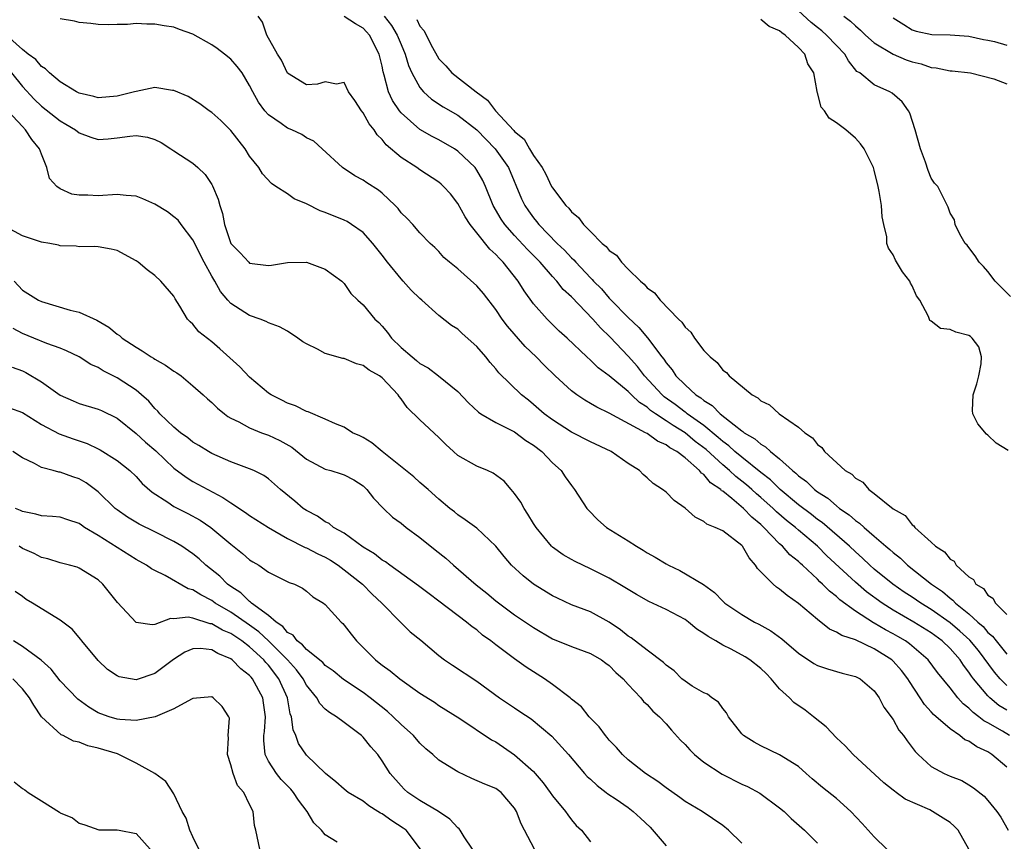
# Model space of a CAD drawing. Units: inches. Extents: x 2601000 to 2604000, y 1506000 to 1509000.
# Drawn here: x 2602337 to 2602441, y 1506514 to 1506601 of the extents above; entities that cross this region are included whole.
import ezdxf

# ---------------------------------------------------------------- set-up
doc = ezdxf.new("R2010")
doc.units = ezdxf.units.IN
doc.header["$MEASUREMENT"] = 0
doc.layers.add('LD26011506_2ft', color=53, linetype='Continuous')

msp = doc.modelspace()

# ---------------------------------------------------------------- linework, layer by layer
at = {"layer": 'LD26011506_2ft'}
for points, elevation in [([(2602441.39, 1506571.39), (2602439.77, 1506573), (2602439, 1506574.04), (2602438.54, 1506574.54), (2602438.08, 1506575), (2602437.67, 1506575.67), (2602437, 1506576.57), (2602436.8, 1506576.8), (2602436.6, 1506577), (2602436.04, 1506577.96), (2602435.53, 1506579), (2602435.48, 1506579.48), (2602435, 1506580.18), (2602434.82, 1506580.82), (2602434.4, 1506581.6), (2602433.7, 1506583), (2602433.36, 1506583.36), (2602433, 1506583.89), (2602432.7, 1506584.7), (2602432.41, 1506585.59), (2602431.88, 1506587), (2602431.32, 1506589), (2602430.77, 1506590.77), (2602430.62, 1506591), (2602429.95, 1506591.95), (2602428.88, 1506592.88), (2602428.65, 1506593), (2602427, 1506593.76), (2602425.46, 1506595), (2602425.17, 1506595.17), (2602424.27, 1506596.27), (2602423.88, 1506597), (2602423, 1506597.89), (2602421.96, 1506599), (2602421.46, 1506599.46), (2602421, 1506599.8), (2602420.33, 1506600.33), (2602419, 1506601.56)], 8344), ([(2602441.28, 1506525), (2602440.53, 1506525.47), (2602439, 1506526.34), (2602438.56, 1506526.56), (2602438.04, 1506527), (2602437.43, 1506527.43), (2602437, 1506527.89), (2602436.37, 1506528.37), (2602435.82, 1506529), (2602435, 1506530.05), (2602433.68, 1506531.68), (2602432.7, 1506533), (2602430.7, 1506534.7), (2602430.28, 1506535), (2602429.48, 1506535.48), (2602429, 1506535.75), (2602428.18, 1506536.18), (2602427, 1506536.88), (2602426.92, 1506536.92), (2602425, 1506538.14), (2602423.35, 1506539.35), (2602423, 1506539.69), (2602422.25, 1506540.25), (2602421.54, 1506541), (2602421.25, 1506541.25), (2602421, 1506541.52), (2602419.42, 1506543), (2602419.19, 1506543.19), (2602419, 1506543.39), (2602418.09, 1506544.09), (2602417.31, 1506545), (2602417, 1506545.27), (2602415.34, 1506547), (2602415.16, 1506547.16), (2602415, 1506547.31), (2602414.06, 1506548.06), (2602413.19, 1506549), (2602411.95, 1506550.05), (2602411, 1506550.81), (2602410.87, 1506550.87), (2602410.77, 1506551), (2602409.71, 1506551.71), (2602409, 1506552.57), (2602408.74, 1506552.74), (2602408.54, 1506553), (2602407, 1506554.33), (2602406.12, 1506555), (2602405.39, 1506555.39), (2602405, 1506555.71), (2602404.09, 1506556.09), (2602403, 1506556.91), (2602402.84, 1506557), (2602399, 1506559.06), (2602397.69, 1506559.69), (2602397, 1506560.1), (2602396.42, 1506560.42), (2602395.57, 1506561), (2602395, 1506561.42), (2602393.28, 1506563), (2602392.12, 1506564.12), (2602391.27, 1506565), (2602390.11, 1506566.11), (2602388.24, 1506568.24), (2602387.68, 1506569), (2602387, 1506570.01), (2602385.7, 1506571.7), (2602385, 1506572.53), (2602383, 1506574.3), (2602382.11, 1506575), (2602381.51, 1506575.51), (2602381, 1506576.14), (2602380.58, 1506576.58), (2602380.09, 1506577), (2602379, 1506578.11), (2602378.23, 1506579), (2602377.63, 1506579.63), (2602377, 1506580.24), (2602376.68, 1506580.68), (2602376.38, 1506581), (2602375, 1506582.29), (2602374.61, 1506582.61), (2602373.39, 1506583.39), (2602373, 1506583.68), (2602372.13, 1506584.13), (2602370.81, 1506585), (2602368.67, 1506587), (2602367.78, 1506587.78), (2602367, 1506588.15), (2602366.5, 1506588.5), (2602365.45, 1506589), (2602365, 1506589.18), (2602364.34, 1506589.66), (2602363, 1506590.58), (2602362.62, 1506591), (2602361.93, 1506591.93), (2602361.35, 1506593), (2602361, 1506593.69), (2602360.21, 1506595), (2602359.7, 1506595.69), (2602359, 1506596.47), (2602358.34, 1506597), (2602357.57, 1506597.57), (2602357, 1506597.97), (2602355, 1506599.1), (2602353.61, 1506599.61), (2602353, 1506599.84), (2602351.98, 1506599.98), (2602351, 1506600.17), (2602350.14, 1506600.14), (2602349, 1506600.21), (2602348.1, 1506600.11), (2602347, 1506600.12), (2602346.09, 1506600.09), (2602345, 1506600.12), (2602344.23, 1506600.23), (2602343, 1506600.33), (2602342.49, 1506600.49), (2602341, 1506600.72)], 8356), ([(2602441, 1506527.69), (2602440.17, 1506528.17), (2602439.21, 1506529), (2602439, 1506529.21), (2602437.49, 1506531), (2602437.28, 1506531.28), (2602437, 1506531.72), (2602436.44, 1506532.44), (2602436.08, 1506533), (2602435, 1506534.22), (2602434.17, 1506535), (2602433, 1506535.85), (2602431.18, 1506537), (2602429, 1506538.25), (2602427.82, 1506539), (2602426.19, 1506540.19), (2602425, 1506541.2), (2602422, 1506544), (2602421, 1506545), (2602419, 1506546.69), (2602418.66, 1506547), (2602417.73, 1506547.73), (2602416.65, 1506548.65), (2602416.31, 1506549), (2602415, 1506550.17), (2602414.54, 1506550.54), (2602414.06, 1506551), (2602413.5, 1506551.5), (2602413, 1506551.89), (2602412.37, 1506552.37), (2602411.71, 1506553), (2602411, 1506553.59), (2602409.22, 1506555.22), (2602408.08, 1506556.08), (2602407, 1506556.99), (2602405.75, 1506557.75), (2602405, 1506558.27), (2602403.88, 1506559), (2602403.36, 1506559.36), (2602403, 1506559.68), (2602402.19, 1506560.19), (2602401.33, 1506561), (2602401, 1506561.34), (2602399, 1506563.01), (2602397.84, 1506563.84), (2602397, 1506564.67), (2602396.63, 1506565), (2602394.54, 1506567), (2602393.72, 1506567.72), (2602393, 1506568.44), (2602392.44, 1506569), (2602391, 1506570.62), (2602390, 1506572), (2602389.38, 1506573), (2602387.79, 1506575), (2602387.39, 1506575.39), (2602387, 1506575.83), (2602386.38, 1506576.38), (2602385, 1506578.1), (2602384.3, 1506579), (2602383.79, 1506579.79), (2602383, 1506581.22), (2602382.22, 1506582.22), (2602381.5, 1506583), (2602381.25, 1506583.25), (2602381, 1506583.45), (2602379, 1506584.77), (2602378.67, 1506585), (2602377, 1506586.08), (2602375.42, 1506587.42), (2602375, 1506587.97), (2602374.48, 1506588.48), (2602374.16, 1506589), (2602373.64, 1506589.64), (2602373, 1506590.8), (2602372.83, 1506591), (2602372.11, 1506592.11), (2602371.46, 1506593), (2602371, 1506594.01), (2602370.17, 1506593.83), (2602369, 1506594.07), (2602368.18, 1506593.82), (2602367, 1506593.76), (2602365, 1506594.97), (2602364.36, 1506596.36), (2602363.95, 1506597), (2602362.82, 1506599), (2602362.36, 1506600.36), (2602361.89, 1506601)], 8354), ([(2602441, 1506530.31), (2602440.3, 1506531), (2602439.7, 1506531.7), (2602437.99, 1506533.99), (2602437.09, 1506535.09), (2602436.05, 1506536.05), (2602435, 1506536.91), (2602433, 1506538.34), (2602431.91, 1506539), (2602431, 1506539.62), (2602430.16, 1506540.16), (2602428.95, 1506541), (2602427, 1506542.6), (2602426.54, 1506543), (2602425.75, 1506543.75), (2602425, 1506544.4), (2602424.37, 1506545), (2602421.5, 1506547.5), (2602421, 1506547.84), (2602420.36, 1506548.36), (2602419, 1506549.39), (2602417.05, 1506551), (2602416.02, 1506552.02), (2602415, 1506552.8), (2602413, 1506554.4), (2602412.28, 1506555), (2602411.62, 1506555.62), (2602411, 1506556.07), (2602410.51, 1506556.51), (2602409, 1506557.75), (2602407.24, 1506559), (2602407.11, 1506559.11), (2602407, 1506559.18), (2602405.97, 1506559.97), (2602404.8, 1506560.8), (2602404.59, 1506561), (2602402.73, 1506563), (2602401.98, 1506563.98), (2602401, 1506565.09), (2602399.1, 1506567.1), (2602398.07, 1506568.07), (2602397.27, 1506569), (2602395, 1506571.35), (2602394.14, 1506572.14), (2602393.46, 1506573), (2602393, 1506573.5), (2602391.7, 1506575), (2602390.36, 1506576.36), (2602389, 1506577.83), (2602387.95, 1506579), (2602387.56, 1506579.56), (2602386.72, 1506581), (2602385.92, 1506583), (2602385.63, 1506583.63), (2602385, 1506584.74), (2602384.82, 1506585), (2602383, 1506586.75), (2602382.63, 1506587), (2602381, 1506587.95), (2602380.3, 1506588.3), (2602379, 1506589.03), (2602377, 1506590.8), (2602376.84, 1506591), (2602376.09, 1506592.09), (2602375.68, 1506593), (2602375.22, 1506594.78), (2602375.11, 1506595.11), (2602375, 1506595.71), (2602374.7, 1506597), (2602373.68, 1506599), (2602373.36, 1506599.36), (2602373, 1506599.75), (2602372.18, 1506600.18), (2602371, 1506600.97)], 8352), ([(2602375.22, 1506601), (2602376, 1506600), (2602376.6, 1506599), (2602377, 1506598.01), (2602377.44, 1506597), (2602377.79, 1506595.79), (2602378.14, 1506595), (2602379, 1506593.45), (2602379.38, 1506593), (2602380.22, 1506592.22), (2602381.44, 1506591.44), (2602383, 1506590.55), (2602384.99, 1506589), (2602386.94, 1506587), (2602388.35, 1506585), (2602389.72, 1506581.72), (2602390.08, 1506581), (2602390.45, 1506580.45), (2602391, 1506579.7), (2602391.32, 1506579.32), (2602391.57, 1506579), (2602393.51, 1506577), (2602394.27, 1506576.27), (2602395, 1506575.46), (2602395.25, 1506575.25), (2602395.45, 1506575), (2602397, 1506573.36), (2602397.19, 1506573.19), (2602397.34, 1506573), (2602398.18, 1506572.18), (2602399, 1506571.21), (2602399.11, 1506571.11), (2602399.21, 1506571), (2602401, 1506569.16), (2602402.12, 1506568.12), (2602403.02, 1506567.02), (2602404.55, 1506565), (2602404.76, 1506564.76), (2602405, 1506564.37), (2602405.63, 1506563.63), (2602406.04, 1506563), (2602407, 1506562.04), (2602408.14, 1506561), (2602408.68, 1506560.68), (2602409, 1506560.39), (2602409.88, 1506559.88), (2602410.72, 1506559), (2602412.18, 1506557.82), (2602413, 1506557.19), (2602413.12, 1506557.12), (2602413.26, 1506557), (2602414.36, 1506556.36), (2602415, 1506555.78), (2602415.51, 1506555.51), (2602416.04, 1506555), (2602417, 1506554.24), (2602418.35, 1506553), (2602418.72, 1506552.72), (2602419, 1506552.43), (2602419.84, 1506551.84), (2602420.67, 1506551), (2602421, 1506550.75), (2602422.08, 1506550.08), (2602423, 1506549.26), (2602423.33, 1506549), (2602424.34, 1506548.34), (2602425, 1506547.74), (2602425.45, 1506547.45), (2602425.92, 1506547), (2602427, 1506546.08), (2602428.23, 1506545), (2602428.65, 1506544.65), (2602429, 1506544.33), (2602429.75, 1506543.75), (2602430.52, 1506543), (2602433.03, 1506541), (2602434.21, 1506540.21), (2602435, 1506539.51), (2602435.31, 1506539.31), (2602435.58, 1506539), (2602437, 1506537.86), (2602437.93, 1506537), (2602438.51, 1506536.51), (2602439, 1506535.91), (2602439.5, 1506535.5), (2602439.86, 1506535), (2602441, 1506533.59)], 8350), ([(2602378.65, 1506600.65), (2602379, 1506599.94), (2602379.45, 1506599.45), (2602379.64, 1506599), (2602380.31, 1506597.69), (2602380.8, 1506596.8), (2602381, 1506596.49), (2602381.74, 1506595.74), (2602382.37, 1506595), (2602384.93, 1506593), (2602386.14, 1506592.14), (2602386.99, 1506591), (2602388.92, 1506588.92), (2602389, 1506588.82), (2602390.01, 1506588.01), (2602390.58, 1506587), (2602391, 1506586.3), (2602391.9, 1506585), (2602392.3, 1506584.3), (2602392.91, 1506583), (2602393, 1506582.85), (2602394.42, 1506581), (2602394.72, 1506580.72), (2602395, 1506580.33), (2602395.75, 1506579.75), (2602396.26, 1506579), (2602397, 1506578.25), (2602398.26, 1506577), (2602398.67, 1506576.67), (2602399, 1506576.25), (2602399.75, 1506575.75), (2602400.3, 1506575), (2602401, 1506574.28), (2602402.31, 1506573), (2602402.7, 1506572.7), (2602403, 1506572.32), (2602403.79, 1506571.79), (2602404.37, 1506571), (2602406.32, 1506569), (2602406.68, 1506568.68), (2602407, 1506568.16), (2602407.63, 1506567.63), (2602408.02, 1506567), (2602409, 1506565.7), (2602409.65, 1506565), (2602410.41, 1506564.41), (2602411, 1506563.62), (2602411.37, 1506563.37), (2602411.66, 1506563), (2602414.09, 1506561), (2602414.69, 1506560.69), (2602415, 1506560.38), (2602415.94, 1506559.94), (2602416.94, 1506559), (2602419, 1506557.59), (2602419.67, 1506557), (2602420.47, 1506556.47), (2602421, 1506555.74), (2602421.45, 1506555.45), (2602421.74, 1506555), (2602423.93, 1506553), (2602424.61, 1506552.61), (2602425, 1506552.19), (2602425.79, 1506551.79), (2602426.43, 1506551), (2602427, 1506550.59), (2602429, 1506548.96), (2602430.26, 1506548.26), (2602431, 1506547.26), (2602431.17, 1506547.17), (2602431.27, 1506547), (2602433, 1506545.44), (2602433.46, 1506545), (2602434.42, 1506544.42), (2602435, 1506543.64), (2602435.42, 1506543.42), (2602435.65, 1506543), (2602437, 1506541.76), (2602437.48, 1506541.48), (2602437.74, 1506541), (2602438.53, 1506540.53), (2602439, 1506539.83), (2602439.53, 1506539.53), (2602439.8, 1506539), (2602441, 1506537.81)], 8348), ([(2602441.13, 1506555.13), (2602439.89, 1506555.89), (2602439, 1506556.75), (2602438.85, 1506556.85), (2602437.93, 1506557.93), (2602437.42, 1506559), (2602437.36, 1506559.36), (2602437.43, 1506561), (2602437.84, 1506562.16), (2602438.05, 1506563), (2602438.29, 1506564.29), (2602438.34, 1506565), (2602438.06, 1506566.06), (2602437.34, 1506567), (2602437.16, 1506567.16), (2602437, 1506567.27), (2602435.62, 1506567.62), (2602435, 1506567.89), (2602434.01, 1506568.01), (2602433, 1506568.77), (2602432.85, 1506568.85), (2602432.71, 1506569.29), (2602431.8, 1506571), (2602431.46, 1506571.47), (2602431, 1506572.51), (2602430.81, 1506572.81), (2602430.74, 1506573), (2602429.99, 1506573.99), (2602429.24, 1506575.24), (2602429, 1506575.8), (2602428.49, 1506576.49), (2602428.34, 1506577), (2602428.31, 1506577.69), (2602428, 1506579), (2602427.82, 1506579.82), (2602427.75, 1506581), (2602427.52, 1506582.48), (2602427.41, 1506583), (2602427, 1506584.74), (2602426.92, 1506585), (2602425.92, 1506587), (2602425.53, 1506587.53), (2602425, 1506588.12), (2602424, 1506589), (2602423, 1506589.75), (2602422.23, 1506590.23), (2602421.72, 1506591), (2602421.38, 1506591.38), (2602421, 1506592.89), (2602420.96, 1506592.96), (2602420.96, 1506593.04), (2602420.61, 1506595), (2602419.97, 1506595.97), (2602419.67, 1506597), (2602419, 1506597.69), (2602417.59, 1506599), (2602417.23, 1506599.23), (2602417, 1506599.46), (2602415.9, 1506599.9), (2602415, 1506600.64)], 8346), ([(2602423.78, 1506601), (2602424.49, 1506600.49), (2602425, 1506599.98), (2602425.54, 1506599.54), (2602426.06, 1506599), (2602427, 1506598.2), (2602428.99, 1506596.99), (2602430.38, 1506596.38), (2602431, 1506596.16), (2602431.95, 1506595.95), (2602433, 1506595.58), (2602433.55, 1506595.55), (2602435, 1506595.22), (2602435.22, 1506595.22), (2602437.16, 1506595), (2602439.63, 1506594.37), (2602441, 1506593.86)], 8342), ([(2602429, 1506600.82), (2602430.13, 1506600.13), (2602431, 1506599.57), (2602431.43, 1506599.43), (2602433.06, 1506599.06), (2602435, 1506599.03), (2602437, 1506598.89), (2602438.54, 1506598.54), (2602439, 1506598.48), (2602439.69, 1506598.31), (2602441, 1506597.95)], 8340), ([(2602441, 1506521.68), (2602439.42, 1506523), (2602439, 1506523.27), (2602437.82, 1506523.82), (2602437, 1506524.4), (2602436.57, 1506524.57), (2602436.04, 1506525), (2602435, 1506525.72), (2602433.24, 1506527.24), (2602433, 1506527.52), (2602432.29, 1506528.29), (2602431.84, 1506529), (2602430.71, 1506530.71), (2602430.55, 1506531), (2602429.87, 1506531.87), (2602429, 1506532.86), (2602428.85, 1506533), (2602427, 1506534.16), (2602425, 1506535.11), (2602423.56, 1506535.56), (2602423, 1506535.94), (2602422.26, 1506536.26), (2602421, 1506537.26), (2602419, 1506538.96), (2602417.79, 1506539.79), (2602417, 1506540.47), (2602416.68, 1506540.68), (2602416.3, 1506541), (2602414.66, 1506542.66), (2602414.45, 1506543), (2602413.77, 1506543.77), (2602413.07, 1506545), (2602413, 1506545.07), (2602411, 1506546.62), (2602410.18, 1506547), (2602409.32, 1506547.32), (2602409, 1506547.61), (2602408.06, 1506548.06), (2602407, 1506549.01), (2602405.84, 1506549.84), (2602405, 1506550.7), (2602404.63, 1506551), (2602403.63, 1506551.63), (2602403, 1506552.23), (2602402.58, 1506552.58), (2602402.18, 1506553), (2602401, 1506553.76), (2602399.2, 1506555), (2602397, 1506556.03), (2602395, 1506557.06), (2602393, 1506558.35), (2602392.13, 1506559), (2602391, 1506559.99), (2602390.45, 1506560.45), (2602389.74, 1506561), (2602387.33, 1506563.33), (2602387, 1506563.75), (2602386.42, 1506564.42), (2602385.97, 1506565), (2602385, 1506566.09), (2602383.47, 1506567.47), (2602383, 1506567.92), (2602382.33, 1506568.33), (2602381, 1506569.37), (2602379.19, 1506571), (2602379, 1506571.16), (2602378.06, 1506572.06), (2602377.24, 1506573), (2602377, 1506573.24), (2602375.57, 1506575), (2602375, 1506575.76), (2602374.02, 1506577), (2602373, 1506578.16), (2602371.78, 1506579), (2602371.3, 1506579.3), (2602371, 1506579.44), (2602369, 1506580.26), (2602368.45, 1506580.45), (2602367, 1506581.17), (2602365.72, 1506581.72), (2602365, 1506582.22), (2602363.76, 1506583), (2602363.32, 1506583.32), (2602362.35, 1506584.35), (2602361.96, 1506585), (2602361, 1506586.2), (2602360.52, 1506587), (2602359, 1506588.92), (2602357.97, 1506589.97), (2602357, 1506590.83), (2602356.73, 1506591), (2602355.75, 1506591.75), (2602354.52, 1506592.52), (2602353, 1506593.15), (2602352.84, 1506593.16), (2602351, 1506593.46), (2602349, 1506593.05), (2602348.84, 1506593), (2602347, 1506592.54), (2602345, 1506592.39), (2602344.53, 1506592.52), (2602343, 1506592.85), (2602342.7, 1506593), (2602341, 1506594.05), (2602339.86, 1506595), (2602339.45, 1506595.45), (2602339, 1506595.69), (2602338.41, 1506596.41), (2602337.6, 1506597), (2602337, 1506597.47), (2602335.31, 1506599)], 8358), ([(2602335.86, 1506595), (2602337, 1506593.57), (2602338.23, 1506592.23), (2602339, 1506591.51), (2602341, 1506589.93), (2602341.6, 1506589.6), (2602342.59, 1506589), (2602343, 1506588.66), (2602344.21, 1506588.21), (2602345, 1506587.98), (2602346.05, 1506588.05), (2602347, 1506588.14), (2602348.33, 1506588.33), (2602349, 1506588.39), (2602350.22, 1506588.22), (2602351, 1506587.96), (2602351.64, 1506587.64), (2602352.66, 1506587), (2602353, 1506586.76), (2602355, 1506585.46), (2602355.54, 1506585), (2602356.29, 1506584.29), (2602357, 1506583.22), (2602357.08, 1506583.08), (2602357.67, 1506581.67), (2602357.86, 1506581), (2602358.15, 1506580.15), (2602358.35, 1506579), (2602359, 1506576.99), (2602360, 1506576), (2602360.91, 1506575), (2602361, 1506574.92), (2602363, 1506574.66), (2602363.32, 1506574.68), (2602365, 1506574.98), (2602367, 1506575.02), (2602369, 1506574.29), (2602370.76, 1506573), (2602371, 1506572.76), (2602371.71, 1506571.71), (2602372.44, 1506571), (2602373, 1506570.51), (2602374.24, 1506569), (2602374.64, 1506568.64), (2602375, 1506568.26), (2602375.58, 1506567.58), (2602375.98, 1506567), (2602377, 1506565.99), (2602378.16, 1506565), (2602378.64, 1506564.64), (2602379, 1506564.31), (2602379.86, 1506563.86), (2602380.97, 1506563), (2602383, 1506561.36), (2602384.14, 1506560.14), (2602385.17, 1506559.17), (2602385.44, 1506559), (2602387, 1506558.08), (2602388.79, 1506557.21), (2602389, 1506557.09), (2602390.19, 1506556.19), (2602391, 1506555.67), (2602391.87, 1506555), (2602393, 1506553.81), (2602393.91, 1506553), (2602394.33, 1506552.33), (2602395, 1506551.41), (2602395.34, 1506551), (2602396.62, 1506549), (2602396.8, 1506548.8), (2602397.8, 1506547.8), (2602398.69, 1506547), (2602401, 1506545.56), (2602401.86, 1506545), (2602402.59, 1506544.59), (2602403, 1506544.32), (2602403.86, 1506543.86), (2602405, 1506543.13), (2602405.24, 1506543), (2602406.45, 1506542.45), (2602408.94, 1506540.95), (2602410.13, 1506540.13), (2602411, 1506539.2), (2602411.21, 1506539), (2602413, 1506537.79), (2602414.33, 1506537), (2602414.79, 1506536.79), (2602416.07, 1506536.07), (2602417.22, 1506535.22), (2602419, 1506533.7), (2602420.62, 1506532.62), (2602421, 1506532.41), (2602422.06, 1506532.06), (2602423.61, 1506531.61), (2602425, 1506531.25), (2602425.49, 1506531), (2602427, 1506529.72), (2602427.51, 1506529), (2602428.01, 1506528.01), (2602429, 1506526.69), (2602429.59, 1506525.59), (2602430.09, 1506525), (2602430.46, 1506524.46), (2602431, 1506523.76), (2602431.32, 1506523.32), (2602431.65, 1506523), (2602433, 1506521.74), (2602434.37, 1506521), (2602435, 1506520.73), (2602436.25, 1506520.25), (2602437, 1506519.81), (2602437.48, 1506519.48), (2602438.61, 1506518.61), (2602439, 1506518.15), (2602439.93, 1506517), (2602440.37, 1506516.37), (2602441.13, 1506515)], 8360), ([(2602437, 1506513.01), (2602435.87, 1506515), (2602435.44, 1506515.44), (2602435, 1506515.82), (2602434.27, 1506516.27), (2602433.15, 1506517), (2602432.85, 1506517.15), (2602430.27, 1506518.27), (2602429.3, 1506519), (2602429.12, 1506519.12), (2602429, 1506519.23), (2602428, 1506520), (2602424.78, 1506523), (2602423.91, 1506523.91), (2602423, 1506524.78), (2602421.92, 1506525.93), (2602420.59, 1506527), (2602419.69, 1506527.69), (2602418.5, 1506528.5), (2602418.04, 1506529), (2602417, 1506529.95), (2602416.12, 1506531), (2602415.56, 1506531.56), (2602415, 1506532.08), (2602413.85, 1506533), (2602413.34, 1506533.34), (2602411.88, 1506534.12), (2602411, 1506534.55), (2602410.27, 1506535), (2602409.46, 1506535.46), (2602409, 1506535.8), (2602408.24, 1506536.24), (2602407.36, 1506537), (2602407, 1506537.26), (2602405, 1506538.34), (2602403.18, 1506539.18), (2602401.89, 1506539.89), (2602401, 1506540.43), (2602400.66, 1506540.66), (2602399, 1506541.63), (2602397, 1506542.63), (2602395.38, 1506543.38), (2602395, 1506543.59), (2602394.11, 1506544.11), (2602393, 1506544.91), (2602392.9, 1506545), (2602391.27, 1506547), (2602391, 1506547.42), (2602390.41, 1506548.41), (2602389.99, 1506549), (2602389.66, 1506549.66), (2602389, 1506550.58), (2602388.62, 1506551), (2602387.89, 1506551.89), (2602386.73, 1506552.73), (2602386.14, 1506553), (2602385, 1506553.45), (2602383, 1506554.6), (2602382.53, 1506555), (2602381.74, 1506555.74), (2602381, 1506556.51), (2602379, 1506558.35), (2602377.66, 1506559.66), (2602377, 1506560.59), (2602376.81, 1506560.81), (2602376.69, 1506561), (2602375, 1506562.79), (2602374.71, 1506563), (2602373.62, 1506563.62), (2602373, 1506564.11), (2602372.29, 1506564.29), (2602371, 1506564.83), (2602370.85, 1506564.85), (2602369, 1506565.35), (2602368.19, 1506565.81), (2602367, 1506566.39), (2602366.61, 1506566.61), (2602366.11, 1506567), (2602365, 1506567.72), (2602364.17, 1506568.17), (2602363, 1506568.6), (2602362.75, 1506568.75), (2602362.12, 1506569), (2602361, 1506569.37), (2602359, 1506570.66), (2602358.69, 1506571), (2602357.91, 1506571.91), (2602357.32, 1506573), (2602357, 1506573.54), (2602356.21, 1506575), (2602355, 1506577.37), (2602353.76, 1506579), (2602353.44, 1506579.44), (2602353, 1506579.82), (2602352.32, 1506580.32), (2602351, 1506581.14), (2602349.72, 1506581.72), (2602349, 1506581.99), (2602347.95, 1506582.05), (2602347, 1506582.17), (2602345, 1506582.01), (2602343.9, 1506582.1), (2602343, 1506582.08), (2602342.21, 1506582.21), (2602341, 1506582.75), (2602340.65, 1506583), (2602339.85, 1506583.85), (2602339.58, 1506585), (2602339, 1506586.41), (2602338.81, 1506587), (2602337.99, 1506587.99), (2602337.33, 1506589), (2602337, 1506589.33), (2602335.47, 1506591)], 8362), ([(2602428.33, 1506513), (2602427, 1506514.3), (2602425.73, 1506515.73), (2602424.53, 1506517), (2602423, 1506518.35), (2602421.53, 1506519.53), (2602420.45, 1506520.45), (2602419.79, 1506521), (2602419, 1506521.73), (2602417, 1506522.97), (2602415, 1506523.91), (2602414.31, 1506524.31), (2602413.19, 1506525), (2602413, 1506525.19), (2602411.59, 1506527), (2602411.39, 1506527.39), (2602411, 1506527.85), (2602410.54, 1506528.54), (2602409.84, 1506529), (2602409.37, 1506529.37), (2602409, 1506529.52), (2602407.76, 1506530.24), (2602407, 1506530.74), (2602406.67, 1506531), (2602405.84, 1506531.84), (2602405, 1506532.44), (2602404.73, 1506532.73), (2602403, 1506534.03), (2602401.32, 1506535.32), (2602401, 1506535.5), (2602400.19, 1506536.19), (2602399, 1506536.99), (2602397, 1506538.06), (2602395, 1506538.83), (2602393.52, 1506539.52), (2602393, 1506539.78), (2602391, 1506541.01), (2602389.89, 1506541.89), (2602388.67, 1506543), (2602387.9, 1506543.91), (2602387, 1506545.01), (2602385, 1506546.92), (2602383.79, 1506547.79), (2602383, 1506548.32), (2602382.64, 1506548.64), (2602382.17, 1506549), (2602381, 1506549.98), (2602379.85, 1506551), (2602379, 1506551.73), (2602378.34, 1506552.34), (2602375.01, 1506555), (2602373.92, 1506555.92), (2602373, 1506556.49), (2602372.66, 1506556.66), (2602371.88, 1506557), (2602371, 1506557.57), (2602370.06, 1506557.94), (2602369, 1506558.44), (2602367.2, 1506559.2), (2602367, 1506559.24), (2602365.84, 1506559.84), (2602365, 1506560.11), (2602364.42, 1506560.42), (2602363.26, 1506561), (2602363, 1506561.16), (2602361, 1506562.88), (2602359.95, 1506563.95), (2602358.92, 1506564.92), (2602357.86, 1506565.86), (2602357, 1506566.61), (2602355.65, 1506567.65), (2602355, 1506568.46), (2602354.71, 1506568.71), (2602354.44, 1506569), (2602353.63, 1506570.37), (2602353.13, 1506571.13), (2602353, 1506571.41), (2602351.61, 1506573), (2602351, 1506573.59), (2602350.19, 1506574.19), (2602349.24, 1506575), (2602349, 1506575.17), (2602347, 1506576.24), (2602346.39, 1506576.39), (2602345, 1506576.64), (2602344.66, 1506576.66), (2602343, 1506576.64), (2602342.69, 1506576.69), (2602341, 1506576.75), (2602340.82, 1506576.82), (2602339.88, 1506577), (2602339, 1506577.14), (2602337, 1506577.8), (2602335.3, 1506578.7)], 8364), ([(2602336.12, 1506573), (2602337, 1506572.04), (2602338.69, 1506571), (2602339, 1506570.85), (2602342.05, 1506569.95), (2602343, 1506569.72), (2602344.87, 1506568.87), (2602346.14, 1506568.14), (2602347, 1506567.4), (2602347.25, 1506567.25), (2602347.52, 1506567), (2602349, 1506566.02), (2602349.66, 1506565.66), (2602350.59, 1506565), (2602350.86, 1506564.86), (2602351, 1506564.75), (2602352.13, 1506564.13), (2602353, 1506563.51), (2602353.32, 1506563.32), (2602353.76, 1506563), (2602355, 1506561.96), (2602356.08, 1506561), (2602356.56, 1506560.56), (2602357, 1506560.18), (2602357.6, 1506559.6), (2602358.33, 1506559), (2602358.71, 1506558.71), (2602359, 1506558.55), (2602359.86, 1506558.14), (2602361, 1506557.5), (2602362.27, 1506557), (2602363, 1506556.75), (2602364.19, 1506556.19), (2602365.47, 1506555.47), (2602367, 1506554.19), (2602369, 1506553.15), (2602369.58, 1506553), (2602370.67, 1506552.67), (2602371, 1506552.56), (2602372.01, 1506552.01), (2602373, 1506551.37), (2602373.39, 1506551), (2602374.08, 1506550.08), (2602375.14, 1506549), (2602376.09, 1506548.09), (2602377, 1506547.43), (2602377.53, 1506547), (2602379, 1506545.93), (2602380.61, 1506544.61), (2602381.73, 1506543.73), (2602382.54, 1506543), (2602384.93, 1506540.93), (2602386.05, 1506540.05), (2602387, 1506539.25), (2602389, 1506537.76), (2602391, 1506536.41), (2602393, 1506535.24), (2602395, 1506534.4), (2602397, 1506533.69), (2602398.19, 1506533), (2602398.65, 1506532.65), (2602399, 1506532.41), (2602399.68, 1506531.68), (2602400.47, 1506531), (2602401, 1506530.4), (2602402.34, 1506529), (2602402.62, 1506528.62), (2602403, 1506528.28), (2602403.6, 1506527.6), (2602404.31, 1506527), (2602405, 1506526.25), (2602405.58, 1506525.58), (2602406.53, 1506524.53), (2602407, 1506524.05), (2602407.5, 1506523.5), (2602407.99, 1506523), (2602409, 1506522.2), (2602410.92, 1506520.92), (2602413, 1506519.88), (2602413.61, 1506519.61), (2602414.91, 1506518.91), (2602417, 1506517.37), (2602417.46, 1506517), (2602418.23, 1506516.23), (2602419.62, 1506515), (2602421, 1506513.65)], 8366), ([(2602413, 1506513.65), (2602411.59, 1506515), (2602411, 1506515.49), (2602408.8, 1506517), (2602407, 1506518.04), (2602406.46, 1506518.46), (2602405, 1506519.47), (2602404.14, 1506520.14), (2602402.82, 1506521), (2602401, 1506522.45), (2602400.39, 1506523), (2602399.75, 1506523.75), (2602399, 1506524.51), (2602398.79, 1506524.79), (2602398.6, 1506525), (2602397.93, 1506525.93), (2602397, 1506526.85), (2602396.87, 1506527), (2602396.05, 1506528.05), (2602395, 1506528.86), (2602394.85, 1506529), (2602393, 1506530.41), (2602392.14, 1506531), (2602390.23, 1506532.23), (2602389, 1506533.11), (2602387, 1506534.59), (2602386.47, 1506535), (2602385.61, 1506535.61), (2602385, 1506536.16), (2602384.5, 1506536.5), (2602383.93, 1506537), (2602381, 1506539.21), (2602379.97, 1506539.97), (2602378.84, 1506540.84), (2602375.81, 1506543), (2602375.35, 1506543.35), (2602375, 1506543.55), (2602374.21, 1506544.21), (2602373, 1506544.91), (2602371, 1506546.37), (2602369.88, 1506547), (2602369.41, 1506547.41), (2602369, 1506547.6), (2602368.19, 1506548.19), (2602367, 1506548.78), (2602366.67, 1506549), (2602365.77, 1506549.77), (2602364.25, 1506551), (2602363, 1506552.12), (2602362.49, 1506552.49), (2602361.43, 1506553), (2602361, 1506553.18), (2602359, 1506553.92), (2602357, 1506554.8), (2602356.64, 1506555), (2602355.64, 1506555.64), (2602355, 1506556.01), (2602354.46, 1506556.46), (2602353.7, 1506557), (2602353, 1506557.59), (2602351.53, 1506559), (2602351.29, 1506559.29), (2602351, 1506559.55), (2602350.34, 1506560.34), (2602349.59, 1506561), (2602349, 1506561.49), (2602347, 1506562.8), (2602345.53, 1506563.53), (2602345, 1506563.89), (2602344.22, 1506564.22), (2602343, 1506565.02), (2602341.66, 1506565.66), (2602341, 1506565.94), (2602339.58, 1506566.42), (2602338.19, 1506567), (2602337, 1506567.47), (2602336.01, 1506568.01)], 8368), ([(2602335.91, 1506563.91), (2602337, 1506563.54), (2602337.37, 1506563.37), (2602339, 1506562.36), (2602341, 1506560.97), (2602342.35, 1506560.35), (2602343, 1506560.09), (2602345, 1506559.5), (2602345.35, 1506559.35), (2602347, 1506558.54), (2602349, 1506556.9), (2602349.99, 1506555.99), (2602351.08, 1506555.08), (2602353, 1506553.27), (2602354.29, 1506552.29), (2602355, 1506551.86), (2602356.58, 1506551), (2602358.17, 1506550.17), (2602359, 1506549.59), (2602360.58, 1506548.58), (2602361, 1506548.27), (2602363, 1506546.99), (2602365, 1506545.84), (2602366.88, 1506544.88), (2602367, 1506544.84), (2602368.2, 1506544.2), (2602369, 1506543.84), (2602369.54, 1506543.54), (2602370.36, 1506543), (2602371, 1506542.53), (2602372.91, 1506541), (2602373.95, 1506539.95), (2602374.98, 1506539), (2602376.96, 1506536.96), (2602377.98, 1506535.98), (2602379.08, 1506535.08), (2602381, 1506533.46), (2602381.59, 1506533), (2602382.43, 1506532.43), (2602385, 1506530.74), (2602387.41, 1506529), (2602389, 1506527.92), (2602389.56, 1506527.56), (2602390.76, 1506526.76), (2602392.94, 1506524.94), (2602394.69, 1506523), (2602396.39, 1506521), (2602396.68, 1506520.68), (2602397, 1506520.41), (2602397.72, 1506519.72), (2602398.68, 1506519), (2602398.85, 1506518.85), (2602399.73, 1506518.27), (2602401, 1506517.39), (2602401.51, 1506517), (2602402.29, 1506516.29), (2602403.32, 1506515.32), (2602405, 1506513.37)], 8370), ([(2602335.64, 1506559.64), (2602337, 1506559.13), (2602339, 1506557.88), (2602340.88, 1506556.88), (2602342.35, 1506556.35), (2602343.85, 1506555.85), (2602345, 1506555.31), (2602345.2, 1506555.2), (2602347, 1506554.06), (2602348.35, 1506553), (2602349, 1506552.39), (2602349.65, 1506551.65), (2602350.7, 1506550.7), (2602352.35, 1506549.65), (2602353, 1506549.21), (2602354.47, 1506548.47), (2602355.76, 1506547.76), (2602356.89, 1506547), (2602359, 1506545.21), (2602360.24, 1506544.24), (2602361, 1506543.58), (2602361.35, 1506543.35), (2602361.96, 1506543), (2602363, 1506542.27), (2602365.18, 1506541.18), (2602365.74, 1506541), (2602366.58, 1506540.58), (2602367, 1506540.27), (2602367.67, 1506539.67), (2602368.81, 1506539), (2602369, 1506538.85), (2602370.67, 1506537), (2602370.85, 1506536.85), (2602371, 1506536.68), (2602371.73, 1506535.73), (2602372.3, 1506535), (2602374.29, 1506533), (2602374.7, 1506532.7), (2602375, 1506532.45), (2602375.86, 1506531.86), (2602376.88, 1506531), (2602379, 1506529.49), (2602380.52, 1506528.52), (2602381, 1506528.19), (2602383.2, 1506526.8), (2602386.56, 1506524.56), (2602387, 1506524.33), (2602389, 1506522.98), (2602391, 1506521.2), (2602391.18, 1506521), (2602392.01, 1506520.01), (2602392.76, 1506519), (2602393, 1506518.63), (2602394.38, 1506517), (2602394.62, 1506516.62), (2602395, 1506516.1), (2602395.51, 1506515.51), (2602396.05, 1506515), (2602397, 1506513.78)], 8372), ([(2602391.11, 1506513), (2602389.69, 1506515.69), (2602389.2, 1506517), (2602389, 1506517.35), (2602387.56, 1506519), (2602387, 1506519.4), (2602385.86, 1506519.86), (2602384.48, 1506520.48), (2602383, 1506521.18), (2602381, 1506522.42), (2602380.34, 1506523), (2602379.62, 1506523.62), (2602379, 1506524.19), (2602378.31, 1506525), (2602377, 1506526.19), (2602376.18, 1506527), (2602375.56, 1506527.56), (2602373.73, 1506529), (2602373, 1506529.54), (2602370.93, 1506530.93), (2602369.84, 1506531.84), (2602369, 1506532.42), (2602368.72, 1506532.72), (2602367, 1506534.11), (2602366.6, 1506534.6), (2602366.04, 1506535), (2602365.6, 1506535.6), (2602365, 1506535.91), (2602364.52, 1506536.52), (2602363.8, 1506537), (2602363, 1506537.7), (2602361.21, 1506539), (2602361.11, 1506539.11), (2602361, 1506539.17), (2602360.08, 1506540.08), (2602359, 1506540.76), (2602358.67, 1506541), (2602357.85, 1506541.85), (2602356.37, 1506543), (2602355.66, 1506543.66), (2602355, 1506544.19), (2602354.53, 1506544.53), (2602353.84, 1506545), (2602353, 1506545.52), (2602351, 1506546.52), (2602349.33, 1506547.33), (2602348.09, 1506548.09), (2602347, 1506548.85), (2602346.81, 1506549), (2602345, 1506550.75), (2602343.72, 1506551.72), (2602343, 1506552.13), (2602342.34, 1506552.34), (2602341, 1506552.82), (2602340.83, 1506552.83), (2602340.25, 1506553), (2602339, 1506553.32), (2602338.27, 1506553.73), (2602337, 1506554.34), (2602336, 1506555)], 8374), ([(2602384.54, 1506513), (2602383.68, 1506514.32), (2602383.26, 1506515), (2602383.15, 1506515.15), (2602383, 1506515.25), (2602382.17, 1506516.17), (2602380.97, 1506516.97), (2602379, 1506518.16), (2602377.71, 1506519), (2602377.34, 1506519.34), (2602377, 1506519.68), (2602375.86, 1506521), (2602375, 1506522.35), (2602374.53, 1506523), (2602373.81, 1506523.81), (2602373, 1506524.82), (2602372.81, 1506525), (2602371, 1506526.39), (2602370.18, 1506527), (2602369.43, 1506527.43), (2602369, 1506527.81), (2602368.41, 1506528.41), (2602368.1, 1506529), (2602367, 1506530.34), (2602366.66, 1506531), (2602365.95, 1506531.95), (2602364.99, 1506533), (2602363.01, 1506535.01), (2602361.98, 1506535.98), (2602361, 1506536.68), (2602359, 1506538.05), (2602357.37, 1506539), (2602357, 1506539.28), (2602355.86, 1506539.86), (2602355, 1506540.41), (2602354.52, 1506540.52), (2602352.08, 1506541.92), (2602351, 1506542.44), (2602350.63, 1506542.63), (2602350.12, 1506543), (2602349, 1506543.61), (2602345, 1506546.15), (2602343.57, 1506547), (2602343.23, 1506547.23), (2602343, 1506547.4), (2602341.79, 1506547.79), (2602341, 1506548.07), (2602340.16, 1506548.16), (2602339, 1506548.22), (2602338.41, 1506548.41), (2602337, 1506548.66), (2602336.79, 1506548.79), (2602336.28, 1506549)], 8376), ([(2602379.07, 1506513), (2602377.53, 1506515), (2602377.23, 1506515.23), (2602376.01, 1506516.01), (2602375, 1506516.74), (2602374.82, 1506516.82), (2602374.56, 1506517), (2602373.59, 1506517.59), (2602373, 1506518.06), (2602371.4, 1506519), (2602371, 1506519.33), (2602370.12, 1506520.12), (2602369.01, 1506521), (2602367, 1506522.95), (2602366.18, 1506524.18), (2602365.87, 1506525), (2602365.6, 1506525.6), (2602365.43, 1506527), (2602365.3, 1506527.3), (2602364.99, 1506529), (2602364.1, 1506531), (2602363, 1506532.43), (2602362.72, 1506532.72), (2602362.49, 1506533), (2602361, 1506534.39), (2602360.19, 1506535), (2602359, 1506535.79), (2602358.14, 1506536.14), (2602357, 1506536.8), (2602356.82, 1506536.82), (2602355, 1506537.4), (2602354.5, 1506537.5), (2602353, 1506537.34), (2602352.63, 1506537.37), (2602351, 1506536.74), (2602350.7, 1506536.7), (2602349, 1506536.94), (2602347.05, 1506539.05), (2602345.49, 1506541), (2602345, 1506541.45), (2602343, 1506542.7), (2602342.78, 1506542.78), (2602341.97, 1506543), (2602341, 1506543.24), (2602339.67, 1506543.67), (2602339, 1506543.81), (2602338.23, 1506544.23), (2602337, 1506544.78), (2602336.67, 1506545)], 8378), ([(2602370.26, 1506513.74), (2602369, 1506514.53), (2602368.61, 1506515), (2602367.78, 1506515.78), (2602367.07, 1506517), (2602366.17, 1506518.17), (2602365.64, 1506519), (2602365.35, 1506519.35), (2602364.35, 1506520.35), (2602363.83, 1506521), (2602363, 1506522.31), (2602362.64, 1506523), (2602362.49, 1506524.49), (2602362.51, 1506525), (2602362.56, 1506525.44), (2602362.67, 1506527), (2602362.48, 1506528.48), (2602362.39, 1506529), (2602361.32, 1506531), (2602361.16, 1506531.16), (2602361, 1506531.36), (2602360.06, 1506532.06), (2602359.17, 1506533), (2602359, 1506533.12), (2602357.66, 1506533.66), (2602357, 1506534.05), (2602355.81, 1506534.19), (2602355, 1506534.18), (2602354.17, 1506533.83), (2602352.96, 1506533.04), (2602351, 1506531.57), (2602349, 1506530.88), (2602347.21, 1506531.21), (2602347, 1506531.3), (2602346, 1506532), (2602345, 1506532.94), (2602343.29, 1506535), (2602343.17, 1506535.17), (2602342.24, 1506536.24), (2602341, 1506537.19), (2602338.07, 1506539), (2602337.39, 1506539.39), (2602337, 1506539.71), (2602336.22, 1506540.22)], 8380), ([(2602362.07, 1506513), (2602361.65, 1506515), (2602361.51, 1506515.51), (2602361.37, 1506517), (2602361, 1506517.71), (2602360.39, 1506519), (2602359.72, 1506519.72), (2602359.25, 1506521), (2602359, 1506521.92), (2602358.67, 1506523), (2602358.78, 1506524.78), (2602358.75, 1506525), (2602358.86, 1506526.86), (2602358.81, 1506527), (2602358.09, 1506528.09), (2602357.14, 1506529), (2602357, 1506529.09), (2602355, 1506528.91), (2602354.86, 1506528.86), (2602353, 1506527.84), (2602351.01, 1506526.99), (2602349, 1506526.61), (2602347.3, 1506526.7), (2602347, 1506526.75), (2602346.16, 1506527), (2602345.29, 1506527.29), (2602345, 1506527.42), (2602344, 1506528), (2602342.84, 1506528.84), (2602341, 1506530.79), (2602340.02, 1506532.02), (2602338.97, 1506532.97), (2602337, 1506534.42), (2602336.06, 1506535)], 8382), ([(2602355.65, 1506513), (2602355, 1506514.29), (2602354.67, 1506515), (2602354.29, 1506516.29), (2602353.88, 1506517), (2602353, 1506518.85), (2602352.16, 1506520.16), (2602350.99, 1506521), (2602349, 1506522.09), (2602347.2, 1506523), (2602347.06, 1506523.06), (2602345, 1506523.68), (2602343.92, 1506523.92), (2602343, 1506524.31), (2602342.4, 1506524.4), (2602341.31, 1506525), (2602341.09, 1506525.09), (2602339, 1506526.97), (2602338.2, 1506528.2), (2602337.75, 1506529), (2602337, 1506529.94), (2602335.97, 1506531)], 8384), ([(2602336.13, 1506520.13), (2602337, 1506519.42), (2602337.26, 1506519.26), (2602337.62, 1506519), (2602339, 1506518.11), (2602340.92, 1506516.92), (2602341, 1506516.86), (2602342.3, 1506516.3), (2602343, 1506515.76), (2602343.58, 1506515.58), (2602345.06, 1506515.06), (2602347, 1506515.03), (2602347.22, 1506515), (2602349, 1506514.67), (2602350.49, 1506513)], 8386)]:
    msp.add_lwpolyline(points, dxfattribs=dict(at, elevation=elevation))

doc.saveas('drawing.dxf')
